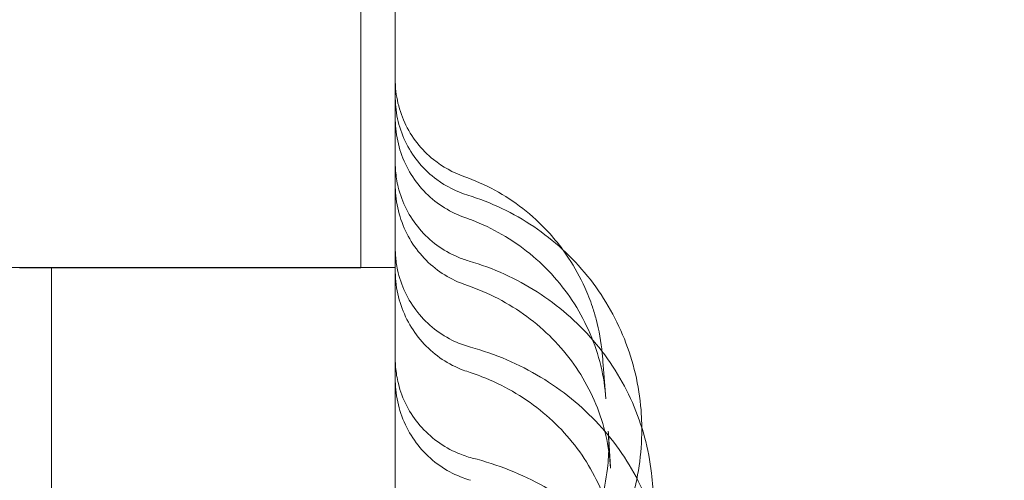
# Model space of a CAD drawing. Units: millimetres. Extents: x 11990 to 24570, y 26617 to 37697.
# Drawn here: x 16891 to 17035, y 34742 to 34809 of the extents above; entities that cross this region are included whole.
import ezdxf

# ---------------------------------------------------------------- set-up
doc = ezdxf.new("R2010")
doc.units = ezdxf.units.MM
doc.header["$MEASUREMENT"] = 0

msp = doc.modelspace()

# ---------------------------------------------------------------- linework, layer by layer
at = {"color": 0, "linetype": 'Continuous', "lineweight": 0}
for p, q in [((16941.09, 34772.98), (16941.09, 34908.62)), ((16891.11, 34773), (16876.11, 34773)), ((16921.09, 34772.98), (16891.09, 34772.98)), ((16946.11, 34773), (16891.11, 34773)), ((16895.74, 34253), (16895.74, 34773)), ((16941.09, 34772.98), (16921.09, 34772.98))]:
    msp.add_line(p, q, dxfattribs=at)
for centre, major_axis, ratio, start_param, end_param in [((16959.48, 34789.82), (-3.45, -9.39), 0.090135, 0.000035, 0.000072), ((16959.94, 34789.65), (-3.35, -9.42), 0.049398, 6.283094, 6.2831), ((16959.5, 34779.98), (-3.46, -9.38), 0.079884, 0, 0.000005), ((16960.09, 34779.77), (-3.26, -9.45), 0.086029, 6.283184, 6.283187), ((16959.52, 34767.38), (-3.46, -9.38), 0.065304, 0.000089, 0.000123), ((16960.23, 34767.13), (-3.14, -9.49), 0.123054, 6.2831, 6.283104), ((16987.37, 34747.87), (-10, -0.22), 0.149378, 0.000066, 0.009627), ((16987.38, 34747.02), (-10, -0.01), 0.149464, 0.000088, 0.000092), ((16960.17, 34753.49), (-4.12, -11.27), 0.037694, 0.000034, 0.000148)]:
    msp.add_ellipse(centre, major_axis=major_axis, ratio=ratio, start_param=start_param, end_param=end_param, dxfattribs=at)
for points, knots in [([(16231.09, 35072.23), (16231.09, 35094.32), (16233.26, 35138.5), (16242.99, 35204.13), (16259.11, 35268.49), (16281.47, 35330.96), (16309.83, 35390.94), (16343.94, 35447.84), (16383.46, 35501.14), (16428.02, 35550.3), (16477.18, 35594.85), (16530.47, 35634.38), (16587.38, 35668.49), (16647.36, 35696.86), (16709.82, 35719.21), (16774.18, 35735.33), (16839.81, 35745.07), (16906.08, 35748.32), (16972.35, 35745.07), (17037.98, 35735.33), (17102.34, 35719.21), (17164.81, 35696.86), (17224.79, 35668.5), (17281.7, 35634.39), (17334.99, 35594.86), (17384.15, 35550.31), (17428.71, 35501.15), (17468.23, 35447.86), (17502.34, 35390.95), (17530.71, 35330.97), (17553.06, 35268.5), (17569.18, 35204.14), (17578.92, 35138.51), (17582.17, 35072.25), (17578.92, 35005.98), (17569.19, 34940.35), (17553.06, 34875.99), (17530.71, 34813.52), (17502.35, 34753.54), (17468.24, 34696.63), (17428.72, 34643.34), (17384.16, 34594.18), (17335, 34549.62), (17281.71, 34510.1), (17224.8, 34475.99), (17164.82, 34447.62), (17102.35, 34425.27), (17053.49, 34413.03), (17025.73, 34407.9), (17019.68, 34406.86)], [0, 0, 0, 0, 0.098175, 0.196349, 0.294524, 0.392699, 0.490874, 0.589048, 0.687223, 0.785398, 0.883573, 0.981747, 1.079922, 1.178097, 1.276272, 1.374446, 1.472621, 1.570796, 1.66897, 1.767145, 1.86532, 1.963495, 2.061669, 2.159844, 2.258019, 2.356194, 2.454368, 2.552543, 2.650718, 2.748893, 2.847067, 2.945242, 3.043417, 3.141591, 3.239766, 3.337941, 3.436116, 3.53429, 3.632465, 3.73064, 3.828815, 3.926989, 4.025164, 4.123339, 4.221514, 4.319688, 4.417863, 4.516038, 4.543314, 4.543314, 4.543314, 4.543314]), ([(16311.09, 35072.23), (16311.09, 35091.7), (16313, 35130.65), (16321.58, 35188.5), (16335.79, 35245.23), (16355.49, 35300.29), (16380.5, 35353.16), (16410.57, 35403.33), (16445.4, 35450.3), (16484.68, 35493.64), (16528.01, 35532.91), (16574.99, 35567.75), (16625.15, 35597.82), (16678.02, 35622.83), (16733.09, 35642.53), (16789.82, 35656.74), (16847.67, 35665.32), (16906.08, 35668.19), (16964.5, 35665.33), (17022.35, 35656.74), (17079.08, 35642.53), (17134.15, 35622.83), (17187.02, 35597.83), (17237.18, 35567.76), (17284.15, 35532.92), (17327.49, 35493.65), (17366.77, 35450.31), (17401.61, 35403.34), (17431.67, 35353.18), (17456.68, 35300.31), (17476.38, 35245.24), (17490.59, 35188.51), (17499.18, 35130.66), (17502.05, 35072.25), (17499.18, 35013.83), (17490.6, 34955.98), (17476.39, 34899.25), (17456.68, 34844.18), (17431.68, 34791.31), (17401.61, 34741.15), (17366.77, 34694.17), (17327.5, 34650.84), (17284.17, 34611.56), (17237.19, 34576.72), (17187.03, 34546.65), (17134.16, 34521.65), (17079.09, 34501.95), (17040.92, 34492.38), (17021.46, 34488.53), (17021.11, 34488.46)], [0, 0, 0, 0, 0.098175, 0.196349, 0.294524, 0.392699, 0.490874, 0.589048, 0.687223, 0.785398, 0.883572, 0.981747, 1.079922, 1.178097, 1.276271, 1.374446, 1.472621, 1.570795, 1.66897, 1.767145, 1.86532, 1.963494, 2.061669, 2.159844, 2.258018, 2.356193, 2.454368, 2.552543, 2.650717, 2.748892, 2.847067, 2.945241, 3.043416, 3.141591, 3.239766, 3.33794, 3.436115, 3.53429, 3.632464, 3.730639, 3.828814, 3.926989, 4.025163, 4.123338, 4.221513, 4.319687, 4.417862, 4.516037, 4.517865, 4.517865, 4.517865, 4.517865]), ([(17019.68, 34406.86), (17003.95, 34404.18), (16966.23, 34399.11), (16906.1, 34396.15), (16839.83, 34399.41), (16774.2, 34409.14), (16709.84, 34425.26), (16647.37, 34447.61), (16587.39, 34475.98), (16530.48, 34510.09), (16477.19, 34549.61), (16428.03, 34594.17), (16383.47, 34643.33), (16343.95, 34696.62), (16309.84, 34753.53), (16281.47, 34813.5), (16259.12, 34875.97), (16243, 34940.33), (16233.26, 35005.96), (16231.09, 35050.14), (16231.09, 35072.23)], [4.543314, 4.543314, 4.543314, 4.543314, 4.614213, 4.712387, 4.810562, 4.908737, 5.006911, 5.105086, 5.203261, 5.301436, 5.39961, 5.497785, 5.59596, 5.694135, 5.792309, 5.890484, 5.988659, 6.086834, 6.185008, 6.283183, 6.283183, 6.283183, 6.283183]), ([(17021.11, 34488.46), (17002.36, 34484.77), (16964.15, 34479.13), (16906.1, 34476.28), (16847.68, 34479.15), (16789.83, 34487.73), (16733.1, 34501.94), (16678.03, 34521.64), (16625.16, 34546.65), (16575, 34576.71), (16528.02, 34611.55), (16484.69, 34650.83), (16445.41, 34694.16), (16410.57, 34741.14), (16380.51, 34791.3), (16355.5, 34844.17), (16335.8, 34899.23), (16321.59, 34955.96), (16313, 35013.82), (16311.09, 35052.76), (16311.09, 35072.23)], [4.517865, 4.517865, 4.517865, 4.517865, 4.614212, 4.712386, 4.810561, 4.908736, 5.006911, 5.105085, 5.20326, 5.301435, 5.399609, 5.497784, 5.595959, 5.694134, 5.792308, 5.890483, 5.988658, 6.086832, 6.185007, 6.283182, 6.283182, 6.283182, 6.283182]), ([(16946.11, 34896.97), (16946.11, 34896.71), (16946.11, 34896.08), (16946.11, 34895.07), (16946.11, 34894.06), (16946.11, 34892.67), (16946.11, 34890.92), (16946.11, 34889.17), (16946.11, 34887.05), (16946.11, 34884.58), (16946.11, 34882.1), (16946.11, 34879.27), (16946.11, 34876.09), (16946.11, 34872.91), (16946.11, 34869.38), (16946.11, 34865.51), (16946.11, 34861.8), (16946.11, 34857.78), (16946.11, 34853.45), (16946.11, 34853.27), (16946.11, 34853.1), (16946.11, 34852.92), (16946.11, 34848.4), (16946.11, 34843.55), (16946.11, 34838.38), (16946.11, 34833.22), (16946.11, 34827.75), (16946.11, 34821.97), (16946.11, 34816.21), (16946.11, 34810.14), (16946.11, 34803.78), (16946.11, 34797.43), (16946.11, 34790.8), (16946.11, 34783.88), (16946.11, 34774.49), (16946.11, 34764.57), (16946.11, 34754.16), (16946.11, 34749.31), (16946.11, 34744.35), (16946.11, 34739.3)], [10.001379, 10.001379, 10.001379, 10.001379, 13.843312, 13.843312, 13.843312, 17.681787, 17.681787, 17.681787, 21.515333, 21.515333, 21.515333, 25.342965, 25.342965, 25.342965, 29.163747, 29.163747, 29.163747, 32.828133, 32.828133, 32.828133, 32.976796, 32.976796, 32.976796, 36.781291, 36.781291, 36.781291, 40.576477, 40.576477, 40.576477, 44.361671, 44.361671, 44.361671, 48.13627, 48.13627, 48.13627, 53.265326, 53.265326, 53.265326, 55.656505, 55.656505, 55.656505, 55.656505]), ([(16946.11, 34800.5), (16946.11, 34800.5), (16946.11, 34800.5), (16946.11, 34800.5), (16946.11, 34800.5), (16946.11, 34800.5), (16946.11, 34800.5), (16946.11, 34800.5), (16946.11, 34800.49), (16946.11, 34800.48), (16946.11, 34800.47), (16946.11, 34800.44), (16946.11, 34800.42), (16946.11, 34800.29), (16946.11, 34800.18), (16946.12, 34799.79), (16946.14, 34799.5), (16946.21, 34798.64), (16946.3, 34798.07), (16946.64, 34796.38), (16947.01, 34795.26), (16947.97, 34793.17), (16948.58, 34792.17), (16950.01, 34790.35), (16950.82, 34789.52), (16953.04, 34787.75), (16954.56, 34786.9), (16956.16, 34786.34)], [0, 0, 0, 0, 0.000018, 0.000018, 0.000995, 0.000995, 0.004901, 0.004901, 0.012714, 0.012714, 0.043964, 0.043964, 0.104552, 0.104552, 0.427706, 0.427706, 1.289756, 1.289756, 3.01647, 3.01647, 6.47747, 6.47747, 9.944827, 9.944827, 13.393285, 13.393285, 18.466372, 18.466372, 18.466372, 18.466372]), ([(16946.11, 34797.95), (16946.11, 34797.95), (16946.11, 34797.95), (16946.11, 34797.95), (16946.11, 34797.95), (16946.11, 34797.95), (16946.11, 34797.95), (16946.11, 34797.95), (16946.11, 34797.95), (16946.11, 34797.95), (16946.11, 34797.95), (16946.11, 34797.94), (16946.11, 34797.94), (16946.11, 34797.94), (16946.11, 34797.94), (16946.11, 34797.94), (16946.11, 34797.94), (16946.11, 34797.94), (16946.11, 34797.94), (16946.11, 34797.93), (16946.11, 34797.92), (16946.11, 34797.88), (16946.11, 34797.85), (16946.12, 34796.66), (16946.27, 34795.5), (16946.82, 34793.25), (16947.22, 34792.15), (16948.28, 34790.09), (16948.93, 34789.12), (16950.42, 34787.36), (16951.27, 34786.57), (16953.55, 34784.88), (16955.1, 34784.1), (16956.72, 34783.6)], [0, 0, 0, 0, 0.000293, 0.000293, 0.000781, 0.000781, 0.001768, 0.001768, 0.002261, 0.002261, 0.002756, 0.002756, 0.003247, 0.003247, 0.005208, 0.005208, 0.007161, 0.007161, 0.014974, 0.014974, 0.030599, 0.030599, 0.13826, 0.13826, 3.599786, 3.599786, 7.070207, 7.070207, 10.535133, 10.535133, 13.982341, 13.982341, 19.055435, 19.055435, 19.055435, 19.055435]), ([(16956.02, 34780.43), (16954.95, 34780.83), (16953.92, 34781.35), (16952, 34782.62), (16951.1, 34783.37), (16949.5, 34785.06), (16948.8, 34786.01), (16947.62, 34788.04), (16947.14, 34789.13), (16946.45, 34791.39), (16946.23, 34792.57), (16946.13, 34793.93), (16946.12, 34794.11), (16946.12, 34794.37), (16946.11, 34794.46), (16946.11, 34794.6), (16946.11, 34794.64), (16946.11, 34794.71), (16946.11, 34794.73), (16946.11, 34794.76), (16946.11, 34794.76), (16946.11, 34794.78), (16946.11, 34794.8), (16946.11, 34794.82)], [0, 0, 0, 0, 3.425246, 3.425246, 6.907589, 6.907589, 10.420761, 10.420761, 13.962021, 13.962021, 17.524275, 17.524275, 18.059212, 18.059212, 18.326968, 18.326968, 18.460882, 18.460882, 18.532054, 18.532054, 18.535978, 18.535978, 18.594796, 18.594796, 18.594796, 18.594796]), ([(16946.11, 34788.36), (16946.11, 34788.36), (16946.11, 34788.36), (16946.11, 34788.36), (16946.11, 34788.36), (16946.11, 34788.35), (16946.11, 34788.35), (16946.11, 34788.35), (16946.11, 34788.35), (16946.11, 34788.35), (16946.11, 34788.34), (16946.11, 34788.33), (16946.11, 34788.32), (16946.11, 34788.28), (16946.11, 34788.25), (16946.11, 34788.13), (16946.11, 34788.05), (16946.12, 34787.69), (16946.14, 34787.43), (16946.22, 34786.37), (16946.35, 34785.57), (16946.81, 34783.67), (16947.22, 34782.57), (16948.27, 34780.51), (16948.92, 34779.54), (16950.42, 34777.77), (16951.27, 34776.97), (16953.13, 34775.6), (16954.15, 34775.02), (16955.77, 34774.33), (16956.34, 34774.12), (16956.93, 34773.95)], [0, 0, 0, 0, 0.000405, 0.000405, 0.000854, 0.000854, 0.001948, 0.001948, 0.005225, 0.005225, 0.01505, 0.01505, 0.044526, 0.044526, 0.132955, 0.132955, 0.39825, 0.39825, 1.194386, 1.194386, 3.589553, 3.589553, 7.068885, 7.068885, 10.53009, 10.53009, 14.001592, 14.001592, 17.465194, 17.465194, 19.288807, 19.288807, 19.288807, 19.288807]), ([(16956.16, 34786.34), (16957.72, 34785.8), (16959.24, 34785.12), (16962.13, 34783.54), (16963.51, 34782.64), (16966.11, 34780.61), (16967.33, 34779.49), (16969.23, 34777.44), (16969.96, 34776.55), (16970.64, 34775.62)], [0.001459, 0.001459, 0.001459, 0.001459, 4.956493, 4.956493, 9.891813, 9.891813, 14.830425, 14.830425, 18.276556, 18.276556, 18.276556, 18.276556]), ([(16956.04, 34770.6), (16954.97, 34770.99), (16953.94, 34771.52), (16952.02, 34772.78), (16951.13, 34773.54), (16949.53, 34775.23), (16948.82, 34776.18), (16947.64, 34778.21), (16947.16, 34779.31), (16946.46, 34781.57), (16946.24, 34782.75), (16946.14, 34784.13), (16946.13, 34784.32), (16946.12, 34784.59), (16946.11, 34784.67), (16946.11, 34784.8), (16946.11, 34784.85), (16946.11, 34784.93), (16946.11, 34784.95), (16946.11, 34784.99), (16946.11, 34785), (16946.11, 34785.01), (16946.11, 34785.01), (16946.11, 34785.01), (16946.11, 34785.01), (16946.11, 34785.03), (16946.11, 34785.05), (16946.11, 34785.07)], [0, 0, 0, 0, 3.422288, 3.422288, 6.901494, 6.901494, 10.415911, 10.415911, 13.96481, 13.96481, 17.539211, 17.539211, 18.106699, 18.106699, 18.353981, 18.353981, 18.499393, 18.499393, 18.583987, 18.583987, 18.606727, 18.606727, 18.615269, 18.615269, 18.617139, 18.617139, 18.675026, 18.675026, 18.675026, 18.675026]), ([(16956.72, 34783.6), (16958.44, 34783.08), (16960.12, 34782.42), (16963.35, 34780.88), (16964.91, 34779.99), (16967.87, 34777.99), (16969.28, 34776.87), (16971.91, 34774.46), (16973.14, 34773.15), (16975.39, 34770.37), (16976.41, 34768.89), (16978.21, 34765.81), (16979, 34764.2), (16980.32, 34760.89), (16980.86, 34759.18), (16981.68, 34755.71), (16981.96, 34753.94), (16982.17, 34751.3), (16982.21, 34750.44), (16982.22, 34749.57)], [0, 0, 0, 0, 5.381708, 5.381708, 10.756305, 10.756305, 16.130606, 16.130606, 21.506363, 21.506363, 26.884896, 26.884896, 32.263304, 32.263304, 37.643396, 37.643396, 43.024096, 43.024096, 45.632012, 45.632012, 45.632012, 45.632012]), ([(16976.97, 34753.76), (16976.85, 34755.4), (16976.59, 34757.04), (16975.81, 34760.23), (16975.29, 34761.79), (16974, 34764.81), (16973.24, 34766.28), (16971.48, 34769.06), (16970.48, 34770.38), (16968.3, 34772.85), (16967.1, 34773.99), (16964.54, 34776.08), (16963.17, 34777.02), (16960.31, 34778.68), (16958.81, 34779.39), (16957.04, 34780.07), (16956.82, 34780.15), (16956.59, 34780.23)], [0, 0, 0, 0, 5.025512, 5.025512, 10.028892, 10.028892, 15.030813, 15.030813, 20.027969, 20.027969, 25.019002, 25.019002, 30.002782, 30.002782, 34.979675, 34.979675, 35.695255, 35.695255, 35.695255, 35.695255]), ([(16946.11, 34775.81), (16946.11, 34775.81), (16946.11, 34775.81), (16946.11, 34775.81), (16946.11, 34775.81), (16946.11, 34775.81), (16946.11, 34775.81), (16946.11, 34775.81), (16946.11, 34775.81), (16946.11, 34775.8), (16946.11, 34775.8), (16946.11, 34775.79), (16946.11, 34775.78), (16946.11, 34775.74), (16946.11, 34775.72), (16946.11, 34775.62), (16946.11, 34775.54), (16946.12, 34775.23), (16946.13, 34774.99), (16946.2, 34774.06), (16946.29, 34773.36), (16946.68, 34771.54), (16947.06, 34770.43), (16948.05, 34768.34), (16948.67, 34767.35), (16950.11, 34765.54), (16950.95, 34764.72), (16952.77, 34763.29), (16953.76, 34762.68), (16955.56, 34761.85), (16956.35, 34761.56), (16957.15, 34761.34)], [0, 0, 0, 0, 0.00041, 0.00041, 0.00073, 0.00073, 0.00169, 0.00169, 0.004572, 0.004572, 0.013216, 0.013216, 0.03915, 0.03915, 0.11695, 0.11695, 0.350357, 0.350357, 1.050749, 1.050749, 3.156533, 3.156533, 6.633364, 6.633364, 10.097925, 10.097925, 13.566916, 13.566916, 17.030239, 17.030239, 19.518651, 19.518651, 19.518651, 19.518651]), ([(16970.71, 34775.53), (16970.98, 34775.16), (16971.24, 34774.78), (16972.4, 34773.03), (16973.2, 34771.58), (16974.29, 34769.16), (16974.66, 34768.21), (16974.98, 34767.24)], [18.394879, 18.394879, 18.394879, 18.394879, 19.762551, 19.762551, 24.697855, 24.697855, 27.739994, 27.739994, 27.739994, 27.739994]), ([(16956.93, 34773.95), (16958.69, 34773.44), (16960.42, 34772.8), (16963.75, 34771.29), (16965.36, 34770.41), (16968.43, 34768.45), (16969.89, 34767.36), (16972.63, 34764.98), (16973.92, 34763.69), (16976.27, 34760.95), (16977.35, 34759.5), (16979.27, 34756.46), (16980.12, 34754.86), (16981.56, 34751.59), (16982.16, 34749.89), (16983.1, 34746.44), (16983.44, 34744.68), (16983.8, 34741.55), (16983.88, 34740.17), (16983.88, 34738.79)], [0, 0, 0, 0, 5.517027, 5.517027, 11.023314, 11.023314, 16.524704, 16.524704, 22.02265, 22.02265, 27.516334, 27.516334, 33.001825, 33.001825, 38.482993, 38.482993, 43.960443, 43.960443, 48.188469, 48.188469, 48.188469, 48.188469]), ([(16956.06, 34757.99), (16954.98, 34758.39), (16953.95, 34758.92), (16952.03, 34760.2), (16951.13, 34760.95), (16949.54, 34762.65), (16948.83, 34763.6), (16947.65, 34765.64), (16947.17, 34766.74), (16946.46, 34769.01), (16946.24, 34770.2), (16946.12, 34771.78), (16946.11, 34772.17), (16946.11, 34772.56)], [0, 0, 0, 0, 3.443703, 3.443703, 6.921325, 6.921325, 10.436722, 10.436722, 13.992689, 13.992689, 17.583097, 17.583097, 18.751128, 18.751128, 18.751128, 18.751128]), ([(16977.65, 34743.62), (16977.55, 34745.23), (16977.32, 34746.83), (16976.6, 34749.97), (16976.11, 34751.51), (16974.87, 34754.5), (16974.13, 34755.95), (16972.41, 34758.7), (16971.44, 34760.02), (16969.29, 34762.48), (16968.11, 34763.64), (16965.58, 34765.74), (16964.23, 34766.7), (16961.39, 34768.39), (16959.9, 34769.13), (16957.85, 34769.95), (16957.34, 34770.14), (16956.83, 34770.32)], [0, 0, 0, 0, 5.118225, 5.118225, 10.218408, 10.218408, 15.311833, 15.311833, 20.389644, 20.389644, 25.453466, 25.453466, 30.494035, 30.494035, 35.523786, 35.523786, 37.164965, 37.164965, 37.164965, 37.164965]), ([(16974.98, 34767.24), (16975.18, 34766.64), (16975.36, 34766.04), (16975.96, 34763.8), (16976.25, 34762.13), (16976.41, 34760.45)], [27.740314, 27.740314, 27.740314, 27.740314, 29.632954, 29.632954, 34.695342, 34.695342, 34.695342, 34.695342]), ([(16957.15, 34761.34), (16958.96, 34760.85), (16960.73, 34760.23), (16964.16, 34758.76), (16965.82, 34757.92), (16968.98, 34756.01), (16970.5, 34754.95), (16973.34, 34752.63), (16974.68, 34751.38), (16977.14, 34748.71), (16978.28, 34747.28), (16980.31, 34744.31), (16981.21, 34742.75), (16982.77, 34739.54), (16983.43, 34737.88), (16984.49, 34734.49), (16984.89, 34732.76), (16985.42, 34729.26), (16985.55, 34727.49), (16985.55, 34725.73)], [0, 0, 0, 0, 5.645792, 5.645792, 11.278855, 11.278855, 16.905472, 16.905472, 22.526279, 22.526279, 28.138136, 28.138136, 33.736113, 33.736113, 39.323941, 39.323941, 44.900461, 44.900461, 50.481353, 50.481353, 50.481353, 50.481353]), ([(16976.41, 34760.45), (16976.46, 34759.88), (16976.52, 34759.29), (16976.7, 34757.15), (16976.84, 34755.51), (16976.97, 34753.77)], [0, 0, 0, 0, 10.000077, 10.000077, 36.000738, 36.000738, 36.000738, 36.000738]), ([(16946.11, 34759.65), (16946.11, 34759.65), (16946.11, 34759.65), (16946.11, 34759.65), (16946.11, 34759.65), (16946.11, 34759.65), (16946.11, 34759.65), (16946.11, 34759.65), (16946.11, 34759.65), (16946.11, 34759.65), (16946.11, 34759.65), (16946.11, 34759.64), (16946.11, 34759.64), (16946.11, 34759.64), (16946.11, 34759.64), (16946.11, 34759.62), (16946.11, 34759.61), (16946.11, 34759.57), (16946.11, 34759.54), (16946.11, 34759.42), (16946.11, 34759.33), (16946.12, 34758.97), (16946.14, 34758.7), (16946.23, 34757.61), (16946.36, 34756.8), (16946.84, 34754.88), (16947.25, 34753.79), (16948.32, 34751.73), (16948.97, 34750.76), (16950.47, 34749.01), (16951.34, 34748.21), (16953.2, 34746.85), (16954.22, 34746.27), (16955.97, 34745.54), (16956.68, 34745.3), (16957.39, 34745.11)], [0, 0, 0, 0, 0.000101, 0.000101, 0.000215, 0.000215, 0.000392, 0.000392, 0.000765, 0.000765, 0.001883, 0.001883, 0.005235, 0.005235, 0.015291, 0.015291, 0.045458, 0.045458, 0.135961, 0.135961, 0.407479, 0.407479, 1.222301, 1.222301, 3.674052, 3.674052, 7.148603, 7.148603, 10.613414, 10.613414, 14.081522, 14.081522, 17.546502, 17.546502, 19.771691, 19.771691, 19.771691, 19.771691]), ([(16978.32, 34731.28), (16978.24, 34732.82), (16978.03, 34734.36), (16977.35, 34737.39), (16976.88, 34738.89), (16975.68, 34741.79), (16974.96, 34743.19), (16973.28, 34745.88), (16972.32, 34747.17), (16970.2, 34749.58), (16969.04, 34750.71), (16966.54, 34752.78), (16965.2, 34753.73), (16962.38, 34755.42), (16960.89, 34756.16), (16958.61, 34757.1), (16957.86, 34757.38), (16957.09, 34757.64)], [0, 0, 0, 0, 5.256307, 5.256307, 10.513396, 10.513396, 15.741403, 15.741403, 20.938609, 20.938609, 26.087655, 26.087655, 31.194731, 31.194731, 36.275084, 36.275084, 38.732319, 38.732319, 38.732319, 38.732319]), ([(16956.05, 34742.22), (16954.97, 34742.61), (16953.93, 34743.13), (16952.01, 34744.4), (16951.11, 34745.16), (16949.51, 34746.86), (16948.8, 34747.81), (16947.62, 34749.84), (16947.14, 34750.93), (16946.45, 34753.19), (16946.23, 34754.37), (16946.13, 34755.73), (16946.12, 34755.91), (16946.12, 34756.18), (16946.11, 34756.27), (16946.11, 34756.41), (16946.11, 34756.45), (16946.11, 34756.52), (16946.11, 34756.54), (16946.11, 34756.57), (16946.11, 34756.57), (16946.11, 34756.58), (16946.11, 34756.58), (16946.11, 34756.59), (16946.11, 34756.59), (16946.11, 34756.61), (16946.11, 34756.62), (16946.11, 34756.63)], [0, 0, 0, 0, 3.44014, 3.44014, 6.923906, 6.923906, 10.433624, 10.433624, 13.9687, 13.9687, 17.526569, 17.526569, 18.065685, 18.065685, 18.335536, 18.335536, 18.470498, 18.470498, 18.537986, 18.537986, 18.542205, 18.542205, 18.558024, 18.558024, 18.569887, 18.569887, 18.605382, 18.605382, 18.605382, 18.605382]), ([(16982.22, 34749.31), (16982.22, 34747.52), (16982.09, 34745.73), (16981.56, 34742.2), (16981.16, 34740.45), (16980.11, 34737.04), (16979.45, 34735.37), (16977.91, 34732.15), (16977.01, 34730.6), (16975, 34727.65), (16973.88, 34726.24), (16972.04, 34724.26), (16971.4, 34723.61), (16970.72, 34722.99)], [0, 0, 0, 0, 5.394929, 5.394929, 10.777976, 10.777976, 16.159632, 16.159632, 21.540239, 21.540239, 26.92079, 26.92079, 29.673569, 29.673569, 29.673569, 29.673569]), ([(16977.31, 34749.03), (16977.36, 34748.29), (16977.41, 34747.53), (16977.52, 34745.74), (16977.59, 34744.7), (16977.65, 34743.63)], [0, 0, 0, 0, 10.000131, 10.000131, 23.091929, 23.091929, 23.091929, 23.091929]), ([(16956.59, 34717.88), (16958.16, 34718.44), (16959.69, 34719.11), (16962.6, 34720.69), (16964, 34721.6), (16966.62, 34723.61), (16967.86, 34724.73), (16970.12, 34727.13), (16971.16, 34728.42), (16973.01, 34731.15), (16973.83, 34732.59), (16975.22, 34735.58), (16975.79, 34737.13), (16976.68, 34740.3), (16977, 34741.93), (16977.31, 34744.71), (16977.38, 34745.86), (16977.38, 34747.01)], [0, 0, 0, 0, 4.99661, 4.99661, 9.990308, 9.990308, 14.993243, 14.993243, 20.000201, 20.000201, 25.019369, 25.019369, 30.045499, 30.045499, 35.079235, 35.079235, 38.59658, 38.59658, 38.59658, 38.59658]), ([(16957.39, 34745.11), (16959.24, 34744.64), (16961.06, 34744.05), (16964.58, 34742.65), (16966.29, 34741.84), (16969.55, 34740.01), (16971.11, 34738.98), (16974.06, 34736.76), (16975.45, 34735.55), (16978.02, 34732.97), (16979.21, 34731.6), (16981.35, 34728.72), (16982.31, 34727.21), (16983.98, 34724.09), (16984.7, 34722.48), (16985.87, 34719.18), (16986.32, 34717.49), (16986.97, 34714.09), (16987.16, 34712.36), (16987.22, 34710.27), (16987.23, 34709.89), (16987.23, 34709.52)], [0, 0, 0, 0, 5.770789, 5.770789, 11.528336, 11.528336, 17.280544, 17.280544, 23.029664, 23.029664, 28.764181, 28.764181, 34.476535, 34.476535, 40.172491, 40.172491, 45.843384, 45.843384, 51.493653, 51.493653, 52.720766, 52.720766, 52.720766, 52.720766])]:
    msp.add_open_spline(points, degree=3, knots=knots, dxfattribs=at)
for points in [[(16241.09, 35072.23), (16241.09, 35093.99), (16243.23, 35137.52), (16252.82, 35202.17), (16268.7, 35265.58), (16290.72, 35327.12), (16318.67, 35386.21), (16352.27, 35442.28), (16391.21, 35494.78), (16435.1, 35543.21), (16483.53, 35587.11), (16536.03, 35626.05), (16592.1, 35659.65), (16651.19, 35687.6), (16712.73, 35709.62), (16776.14, 35725.51), (16840.8, 35735.1), (16906.08, 35738.31), (16971.37, 35735.1), (17036.03, 35725.51), (17099.43, 35709.63), (17160.98, 35687.61), (17220.07, 35659.66), (17276.13, 35626.06), (17328.63, 35587.12), (17377.07, 35543.23), (17420.96, 35494.79), (17459.9, 35442.29), (17493.51, 35386.23), (17521.45, 35327.14), (17543.48, 35265.6), (17559.36, 35202.19), (17568.95, 35137.53), (17572.16, 35072.25), (17568.95, 35006.96), (17559.36, 34942.3), (17543.48, 34878.9), (17521.46, 34817.35), (17493.51, 34758.26), (17459.91, 34702.2), (17420.97, 34649.69), (17377.08, 34601.26), (17328.65, 34557.37), (17276.14, 34518.43), (17220.08, 34484.82), (17160.99, 34456.87), (17099.45, 34434.85), (17036.04, 34418.97), (16971.38, 34409.38), (16906.1, 34406.17), (16840.81, 34409.38), (16776.15, 34418.97), (16712.75, 34434.85), (16651.2, 34456.87), (16592.11, 34484.81), (16536.05, 34518.42), (16483.55, 34557.35), (16435.11, 34601.25), (16391.22, 34649.68), (16352.28, 34702.18), (16318.67, 34758.25), (16290.73, 34817.34), (16268.7, 34878.88), (16252.82, 34942.29), (16243.23, 35006.94), (16241.09, 35050.47), (16241.09, 35072.23)], [(16956.16, 34786.34), (16956.16, 34786.34), (16956.16, 34786.34), (16956.16, 34786.34)], [(16956.16, 34786.34), (16956.16, 34786.34), (16956.16, 34786.34), (16956.16, 34786.34)], [(16956.72, 34783.6), (16956.72, 34783.6), (16956.72, 34783.6), (16956.72, 34783.6)], [(16956.59, 34780.23), (16956.4, 34780.3), (16956.21, 34780.36), (16956.02, 34780.43)], [(16970.64, 34775.62), (16970.67, 34775.59), (16970.69, 34775.56), (16970.71, 34775.53)], [(16970.71, 34775.53), (16970.71, 34775.53), (16970.71, 34775.53), (16970.71, 34775.53)], [(16956.93, 34773.95), (16956.93, 34773.95), (16956.93, 34773.95), (16956.93, 34773.95)], [(16956.83, 34770.32), (16956.57, 34770.41), (16956.3, 34770.5), (16956.04, 34770.6)], [(16974.98, 34767.24), (16974.98, 34767.24), (16974.98, 34767.24), (16974.98, 34767.24)], [(16957.15, 34761.34), (16957.15, 34761.34), (16957.15, 34761.34), (16957.15, 34761.34)], [(16957.09, 34757.64), (16956.75, 34757.75), (16956.4, 34757.87), (16956.06, 34757.99)], [(16976.97, 34753.77), (16976.97, 34753.76), (16976.97, 34753.76), (16976.97, 34753.76)], [(16982.22, 34749.57), (16982.22, 34749.49), (16982.22, 34749.4), (16982.22, 34749.31)], [(16977.37, 34747.64), (16977.36, 34748.1), (16977.34, 34748.56), (16977.31, 34749.03)], [(16977.38, 34747.01), (16977.38, 34747.22), (16977.37, 34747.44), (16977.37, 34747.65)], [(16957.39, 34745.11), (16957.39, 34745.11), (16957.39, 34745.11), (16957.39, 34745.11)], [(16957.39, 34745.11), (16957.39, 34745.11), (16957.39, 34745.11), (16957.39, 34745.11)], [(16977.65, 34743.63), (16977.65, 34743.63), (16977.65, 34743.63), (16977.65, 34743.62)], [(16957.14, 34741.85), (16956.77, 34741.96), (16956.41, 34742.09), (16956.05, 34742.22)]]:
    msp.add_open_spline(points, degree=3, dxfattribs=at)

doc.saveas('drawing.dxf')
